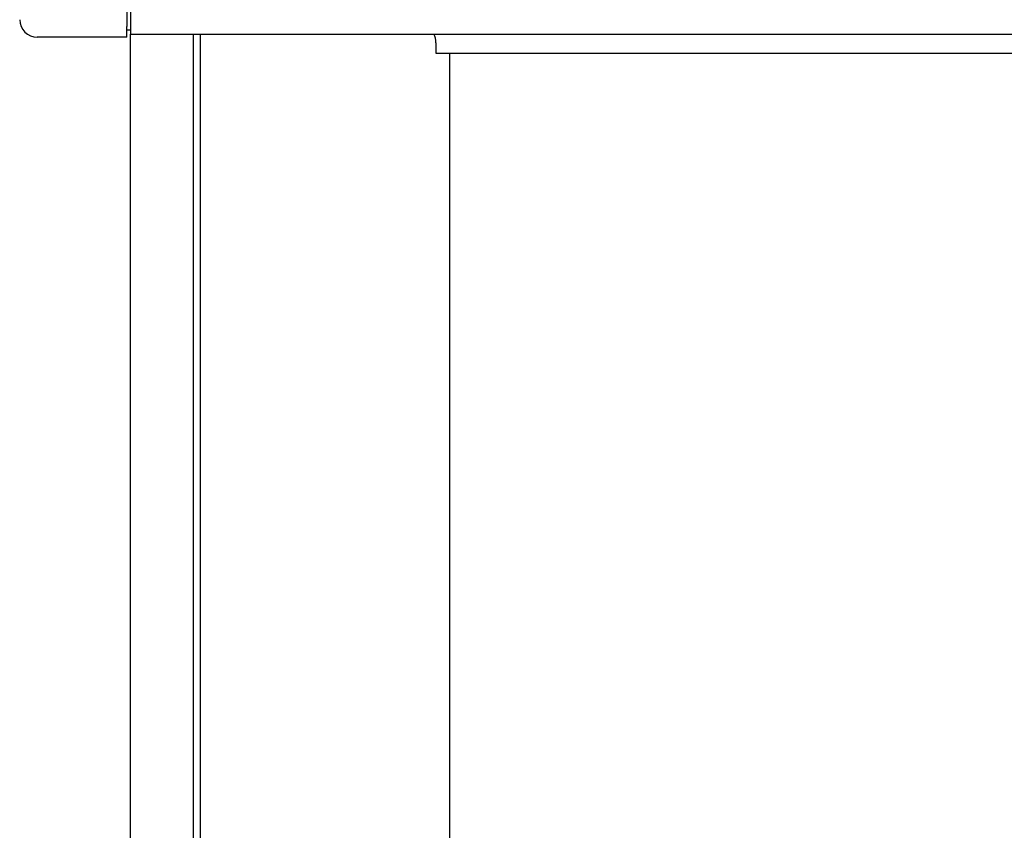
# Model space of a CAD drawing. Extents: x 543 to 20478, y 217 to 14052.
# Drawn here: x 1680 to 1960, y 12904 to 13135 of the extents above; entities that cross this region are included whole.
import ezdxf

# ---------------------------------------------------------------- set-up
doc = ezdxf.new("R2010")
doc.units = 0
doc.header["$LTSCALE"] = 50
doc.header["$MEASUREMENT"] = 0
for name, color, linetype in [('上枠前', 2, 'CONTINUOUS'), ('柱前', 3, 'CONTINUOUS'), ('鼻隠し前', 2, 'CONTINUOUS'), ('鼻隠し前コーナー樹脂', 4, 'CONTINUOUS')]:
    doc.layers.add(name, color=color, linetype=linetype)

msp = doc.modelspace()

# ---------------------------------------------------------------- linework, layer by layer
at = {"layer": '上枠前'}
for p, q in [((1798.09, 13128.2), (1798.09, 13125.2)), ((1798.09, 13125.2), (5241.09, 13125.2))]:
    msp.add_line(p, q, dxfattribs=at)
msp.add_arc((1793.09, 13128.2), 5, 0, 28.9008, dxfattribs=at)
at = {"layer": '柱前'}
for p, q in [((1711.09, 10912.2), (1711.09, 13130.62)), ((1729.09, 10912.2), (1729.09, 13130.62)), ((1731.09, 10912.2), (1731.09, 13130.62)), ((1802.09, 10937.2), (1802.09, 13125.2))]:
    msp.add_line(p, q, dxfattribs=at)
at = {"layer": '鼻隠し前'}
for p, q in [((1711.09, 13271.39), (1711.09, 13130.62)), ((1711.09, 13130.62), (5298.09, 13130.62))]:
    msp.add_line(p, q, dxfattribs=at)
at = {"layer": '鼻隠し前コーナー樹脂', "linetype": 'Continuous'}
for p, q in [((1710.09, 13166.55), (1710.09, 13132.85)), ((1710.09, 13129.75), (1710.09, 13132.85)), ((1711.09, 13131.75), (1710.09, 13131.75)), ((1710.09, 13129.75), (1684.59, 13129.75))]:
    msp.add_line(p, q, dxfattribs=at)
msp.add_arc((1684.59, 13134.75), 5, 180, 270, dxfattribs=at)

doc.saveas('drawing.dxf')
